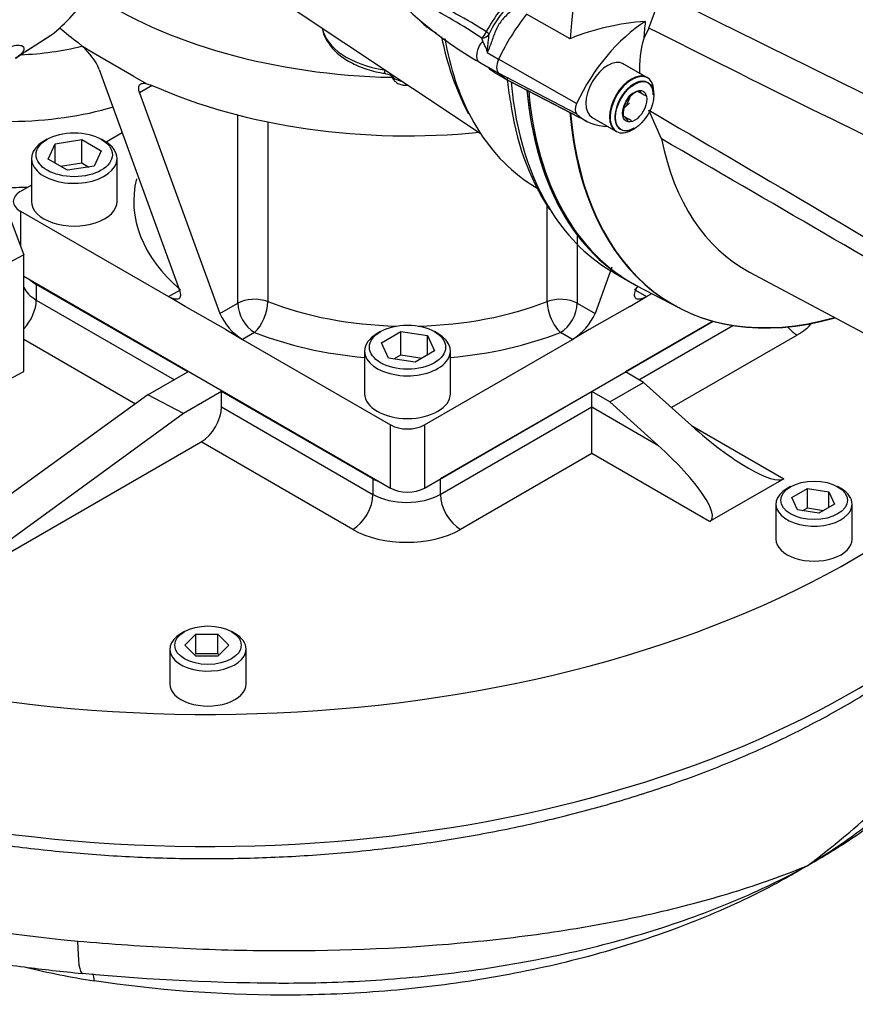
# Model space of a CAD drawing. Units: millimetres. Extents: x 0 to 594, y 0 to 420.
# Drawn here: x 402 to 417, y 341 to 358 of the extents above; entities that cross this region are included whole.
import ezdxf

# ---------------------------------------------------------------- set-up
doc = ezdxf.new("R2010")
doc.units = ezdxf.units.MM
for name, color, linetype in [('GB-IW10-SPURBOX_', 7, 'Continuous'), ('GB-IW10-SPURFLG_', 7, 'Continuous'), ('II0-20SHORT-STD', 7, 'Continuous'), ('II0-55-ADPIMP4-S', 7, 'Continuous'), ('II2-01-STD', 7, 'Continuous'), ('II2-02B3B4_F14-S', 7, 'Continuous'), ('PART4', 7, 'Continuous'), ('TSH-1', 7, 'Continuous')]:
    doc.layers.add(name, color=color, linetype=linetype)

# ---------------------------------------------------------------- blocks, each defined once
blk = doc.blocks.new('SE6')
at = {"layer": 'GB-IW10-SPURBOX_', "color": 7, "linetype": 'Continuous'}
for p, q in [((404.993, 352.277), (402.341, 353.808)), ((402.341, 353.808), (402.341, 353.536)), ((402.341, 353.536), (404.757, 352.141)), ((414.189, 353.164), (412.653, 352.277)), ((412.889, 352.141), (414.533, 353.09)), ((415.658, 352.923), (413.458, 351.653)), ((404.077, 351.716), (402.122, 352.845)), ((404.296, 351.875), (404.993, 352.277)), ((412.968, 352.095), (412.653, 352.277)), ((412.379, 351.755), (412.968, 352.095)), ((412.968, 352.095), (413.808, 351.338)), ((404.296, 351.875), (399.653, 348.514)), ((404.916, 351.552), (404.296, 351.875)), ((405.582, 351.937), (404.916, 351.552)), ((408.233, 350.406), (405.582, 351.937)), ((405.582, 351.664), (405.582, 351.937)), ((412.064, 351.937), (409.412, 350.406)), ((412.064, 351.664), (412.064, 351.937)), ((412.379, 351.755), (412.064, 351.937)), ((412.379, 351.755), (413.219, 350.997)), ((404.916, 351.552), (400.476, 348.309)), ((405.582, 351.664), (408.233, 350.134)), ((409.412, 350.134), (412.064, 351.664)), ((412.064, 351.664), (413.219, 350.997)), ((412.064, 350.848), (412.064, 351.664)), ((413.808, 351.338), (415.422, 350.406)), ((400.476, 348.309), (405.228, 351.052)), ((407.88, 349.521), (405.228, 351.052)), ((412.064, 350.848), (409.766, 349.521)), ((414.126, 349.657), (412.064, 350.848)), ((408.233, 350.406), (408.233, 350.134)), ((409.412, 350.406), (409.412, 350.134)), ((415.422, 350.406), (414.126, 349.657)), ((415.54, 350.27), (415.481, 350.236)), ((415.566, 350.081), (415.839, 350.238)), ((415.839, 350.238), (416.21, 350.18)), ((415.839, 349.898), (415.839, 350.238)), ((416.21, 350.18), (416.31, 349.966)), ((416.21, 349.908), (416.21, 350.18)), ((416.424, 350.236), (416.365, 350.27)), ((415.666, 349.866), (415.566, 350.081)), ((415.286, 349.963), (415.286, 349.351)), ((416.038, 349.808), (415.666, 349.866)), ((415.759, 349.852), (415.839, 349.898)), ((415.839, 349.898), (416.117, 349.854)), ((416.31, 349.966), (416.038, 349.808)), ((416.619, 349.351), (416.619, 349.963)), ((404.934, 347.733), (404.875, 347.699)), ((405.817, 347.699), (405.759, 347.733)), ((404.941, 347.495), (405.133, 347.687)), ((405.133, 347.687), (405.518, 347.687)), ((405.133, 347.347), (405.133, 347.687)), ((405.518, 347.687), (405.711, 347.495)), ((405.518, 347.347), (405.518, 347.687)), ((404.679, 347.427), (404.679, 346.815)), ((405.133, 347.302), (404.941, 347.495)), ((405.711, 347.495), (405.518, 347.302)), ((406.013, 346.815), (406.013, 347.427)), ((405.111, 347.325), (405.133, 347.347)), ((405.133, 347.347), (405.518, 347.347)), ((405.518, 347.302), (405.133, 347.302)), ((405.518, 347.347), (405.54, 347.325))]:
    blk.add_line(p, q, dxfattribs=at)
for centre, radius, start, end in [((405.287, 354.52), 13.041, 256.0972, 261.4817), ((406.794, 380.453), 38.87, 264.6241, 269.9407)]:
    blk.add_arc(centre, radius, start, end, dxfattribs=at)
for centre, major_axis, ratio, start_param, end_param in [((401.834, 359.748), (-3.333, 0), 0.57735, 1.641534, 1.971854), ((405.346, 355.475), (15.917, 0), 0.57735, 2.919264, 5.82891), ((401.834, 359.067), (-4.167, 0), 0.57735, 1.590525, 2.033532), ((401.834, 357.911), (-4.167, 0), 0.57735, 1.578643, 1.659551), ((402.93, 354.148), (0.833, 0), 0.57735, 3.698459, 3.926991), ((402.93, 353.876), (0.833, 0), 0.57735, 3.390517, 3.926991), ((401.987, 353.331), (-0.25, -0.433), 0.57735, 1.177674, 2.356194), ((415.658, 353.331), (-0.25, 0.433), 0.57735, 1.852, 2.356194), ((414.715, 353.468), (-1.333, 0), 0.57735, 2.356194, 2.697061), ((405.346, 353.161), (15.917, 0), 0.57735, 3.27819, 6.029118), ((405.228, 351.46), (-0.25, -0.433), 0.57735, 0.785398, 2.356194), ((414.162, 351.542), (1.284, -1.117), 0.227526, 4.634228, 6.205025), ((412.866, 350.793), (-1.284, 1.117), 0.227526, 3.063432, 4.634228), ((408.823, 350.746), (0.833, 0), 0.57735, 3.926991, 4.155523), ((415.953, 349.963), (0.667, 0), 0.57735, 2.356194, 6.283185), ((415.953, 349.963), (0.667, 0), 0.57735, 0, 0.785398), ((407.88, 349.929), (-0.25, -0.433), 0.57735, 0.785398, 2.356194), ((408.823, 350.474), (-0.833, 0), 0.57735, 0.785398, 2.356194), ((409.766, 349.929), (0.25, -0.433), 0.57735, 3.926991, 5.497787), ((408.823, 350.065), (1.333, 0), 0.57735, 3.926991, 5.497787), ((405.346, 350.78), (14.833, 0), 0.57735, 3.304214, 4.558017), ((415.953, 349.351), (-0.667, 0), 0.57735, 0, 3.141593), ((405.346, 347.427), (0.667, 0), 0.57735, 2.356194, 6.283185), ((405.346, 347.427), (0.667, 0), 0.57735, 0, 0.785398), ((405.346, 346.815), (-0.667, 0), 0.57735, 0, 3.141593), ((403.27, 343.078), (0.119, 1.328), 0.125544, 2.191927, 3.148454), ((403.192, 341.35), (-0.077, -0.494), 0.294954, -4.082202, -3.743675), ((407.291, 341.22), (12.083, 0), 0.57735, 3.141593, 6.283185)]:
    blk.add_ellipse(centre, major_axis=major_axis, ratio=ratio, start_param=start_param, end_param=end_param, dxfattribs=at)
for centre in [(415.953, 350.031), (405.346, 347.495)]:
    blk.add_ellipse(centre, major_axis=(-0.583, 0), ratio=0.57735, dxfattribs=at)
for points, knots in [([(389.595, 351.835), (389.637, 351.661), (389.724, 351.301), (389.971, 350.683), (390.313, 350.026), (390.741, 349.382), (391.246, 348.758), (391.829, 348.158), (392.486, 347.585), (393.212, 347.043), (394.004, 346.535), (394.857, 346.062), (395.765, 345.629), (396.725, 345.237), (397.731, 344.887), (398.777, 344.582), (399.857, 344.323), (400.967, 344.111), (402.099, 343.948), (403.249, 343.833), (404.41, 343.768), (405.575, 343.753), (406.74, 343.788), (407.897, 343.872), (409.04, 344.006), (410.164, 344.189), (411.263, 344.419), (412.33, 344.696), (413.361, 345.019), (414.349, 345.386), (415.29, 345.794), (416.178, 346.244), (417.009, 346.731), (417.777, 347.255), (418.479, 347.812), (419.11, 348.4), (419.667, 349.016), (420.144, 349.655), (420.513, 350.267), (420.701, 350.664), (420.776, 350.841)], [0, 0, 0, 0, 0.0172784, 0.0423725, 0.0675951, 0.0929637, 0.1184718, 0.1440966, 0.1698078, 0.1955753, 0.2213741, 0.2471855, 0.2729939, 0.2987929, 0.3245792, 0.3503521, 0.3761121, 0.4018605, 0.4275993, 0.4533308, 0.4790573, 0.5047814, 0.5305057, 0.556232, 0.5819628, 0.6077007, 0.6334482, 0.659208, 0.6849822, 0.7107729, 0.7365815, 0.7624083, 0.7882518, 0.8141079, 0.8399667, 0.8658109, 0.8916182, 0.9173591, 0.9429997, 0.9627909, 0.9627909, 0.9627909, 0.9627909]), ([(390.643, 349.552), (390.643, 349.549), (390.695, 349.312), (390.822, 348.85), (391.096, 348.172), (391.451, 347.51), (391.887, 346.867), (392.402, 346.246), (392.995, 345.652), (393.662, 345.087), (394.399, 344.556), (395.201, 344.063), (396.061, 343.61), (396.975, 343.201), (397.935, 342.836), (398.937, 342.518), (399.975, 342.248), (401.036, 342.028), (402.118, 341.856), (402.777, 341.788), (403.151, 341.75)], [0.0845623, 0.0845623, 0.0845623, 0.0845623, 0.0852007, 0.1361575, 0.1875011, 0.2394406, 0.2920954, 0.3454832, 0.3995295, 0.4540966, 0.5090234, 0.5641591, 0.6193837, 0.6745962, 0.7297522, 0.7848322, 0.8398316, 0.8947555, 0.9496148, 1, 1, 1, 1]), ([(415.835, 343.636), (416.245, 343.941), (416.634, 344.262), (417.353, 344.923), (417.682, 345.262), (418.285, 345.955), (418.557, 346.309), (418.922, 346.85), (419.037, 347.033), (419.251, 347.401), (419.35, 347.586), (419.732, 348.366), (419.938, 348.96), (420.057, 349.549)], [0, 0, 0, 0, 0.125, 0.125, 0.25, 0.25, 0.375, 0.375, 0.4375, 0.4375, 0.5, 0.5, 0.7011063, 0.7011063, 0.7011063, 0.7011063]), ([(419.029, 346.776), (418.975, 346.652), (418.914, 346.529), (418.765, 346.259), (418.673, 346.112), (418.372, 345.677), (418.136, 345.396), (417.592, 344.851), (417.283, 344.587), (416.774, 344.214), (416.597, 344.093), (416.32, 343.918), (416.226, 343.86), (416.033, 343.746), (415.934, 343.69), (415.835, 343.636)], [0.5117171, 0.5117171, 0.5117171, 0.5117171, 0.5625, 0.5625, 0.625, 0.625, 0.75, 0.75, 0.875, 0.875, 0.9375, 0.9375, 0.96875, 0.96875, 1, 1, 1, 1]), ([(415.835, 343.636), (416.036, 343.757), (416.233, 343.883), (416.609, 344.142), (416.789, 344.274), (417.307, 344.681), (417.621, 344.964), (418.185, 345.555), (418.432, 345.859), (418.649, 346.178), (418.655, 346.186), (418.66, 346.194)], [0, 0, 0, 0, 0.0625, 0.0625, 0.125, 0.125, 0.25, 0.25, 0.375, 0.375, 0.3782187, 0.3782187, 0.3782187, 0.3782187]), ([(403.065, 342.318), (403.647, 342.266), (404.23, 342.225), (405.401, 342.168), (405.99, 342.152), (407.732, 342.146), (408.865, 342.195), (410.245, 342.33), (410.521, 342.36), (411.063, 342.429), (411.329, 342.466), (412.116, 342.59), (412.623, 342.686), (413.603, 342.907), (414.076, 343.032), (414.987, 343.312), (415.425, 343.467), (415.835, 343.636)], [0, 0, 0, 0, 0.125, 0.125, 0.25, 0.25, 0.5, 0.5, 0.5625, 0.5625, 0.625, 0.625, 0.75, 0.75, 0.875, 0.875, 1, 1, 1, 1]), ([(415.835, 343.636), (415.736, 343.576), (415.633, 343.515), (415.427, 343.399), (415.322, 343.341), (415.003, 343.173), (414.784, 343.065), (414.109, 342.754), (413.631, 342.564), (412.647, 342.227), (412.14, 342.078), (411.355, 341.886), (411.089, 341.827), (410.55, 341.72), (410.276, 341.671), (409.452, 341.541), (408.897, 341.477), (408.059, 341.413), (407.779, 341.397), (407.215, 341.376), (406.932, 341.371), (405.524, 341.373), (404.425, 341.459), (403.355, 341.623)], [0, 0, 0, 0, 0.03125, 0.03125, 0.0625, 0.0625, 0.125, 0.125, 0.25, 0.25, 0.375, 0.375, 0.4375, 0.4375, 0.5, 0.5, 0.625, 0.625, 0.6875, 0.6875, 0.75, 0.75, 1, 1, 1, 1]), ([(406.754, 341.583), (407.266, 341.584), (407.777, 341.601), (408.567, 341.653), (408.848, 341.676), (409.408, 341.733), (409.689, 341.766), (410.518, 341.881), (411.057, 341.977), (412.108, 342.208), (412.621, 342.343), (413.616, 342.652), (414.091, 342.824), (414.771, 343.109), (414.992, 343.208), (415.423, 343.416), (415.634, 343.524), (415.835, 343.636)], [0.2622317, 0.2622317, 0.2622317, 0.2622317, 0.375, 0.375, 0.4375, 0.4375, 0.5, 0.5, 0.625, 0.625, 0.75, 0.75, 0.875, 0.875, 0.9375, 0.9375, 1, 1, 1, 1]), ([(406.209, 341.588), (406.335, 341.585), (406.461, 341.584), (406.643, 341.583), (406.698, 341.583), (406.754, 341.583)], [0.22231118, 0.22231118, 0.22231118, 0.22231118, 0.25, 0.25, 0.26223165, 0.26223165, 0.26223165, 0.26223165])]:
    blk.add_open_spline(points, degree=3, knots=knots, dxfattribs=at)
at = {"layer": 'GB-IW10-SPURFLG_', "color": 7, "linetype": 'Continuous'}
for p, q in [((403.075, 358.04), (403.15, 357.971)), ((403.341, 357.853), (403.15, 357.971)), ((404.048, 357.445), (403.341, 357.853)), ((403.443, 357.572), (404.847, 353.707)), ((404.048, 357.445), (404.276, 357.32)), ((404.371, 357.292), (404.15, 357.164)), ((404.276, 357.32), (404.371, 357.292)), ((404.15, 357.164), (405.554, 353.298)), ((405.866, 353.479), (405.866, 356.775)), ((406.393, 356.653), (406.393, 353.508)), ((402.533, 356.351), (402.474, 356.317)), ((402.673, 356.271), (403.137, 356.343)), ((403.137, 356.343), (403.478, 356.146)), ((403.137, 355.934), (403.137, 356.343)), ((403.535, 356.317), (403.476, 356.351)), ((403.846, 356.463), (403.564, 356.3)), ((402.548, 356.002), (402.673, 356.271)), ((402.673, 355.93), (402.673, 356.271)), ((402.255, 356.011), (402.255, 355.262)), ((402.888, 355.806), (402.548, 356.002)), ((403.478, 356.146), (403.353, 355.878)), ((403.755, 355.262), (403.755, 356.011)), ((402.766, 355.877), (403.137, 355.934)), ((403.353, 355.878), (402.888, 355.806)), ((403.137, 355.934), (403.26, 355.863)), ((402.255, 355.544), (402.062, 355.433)), ((411.283, 353.508), (411.283, 355.186)), ((402.062, 355.092), (404.654, 353.595)), ((402.062, 355.092), (402.062, 354.488)), ((411.81, 354.67), (411.81, 353.479)), ((412.416, 354.108), (412.122, 353.298)), ((402.122, 353.952), (408.543, 350.244)), ((404.654, 353.595), (404.864, 353.717)), ((404.949, 353.425), (404.654, 353.595)), ((412.727, 353.425), (413.022, 353.595)), ((412.846, 353.753), (412.829, 353.707)), ((412.829, 353.707), (413.022, 353.595)), ((413.022, 353.595), (413.113, 353.648)), ((405.656, 353.017), (404.949, 353.425)), ((405.554, 353.298), (405.866, 353.479)), ((411.81, 353.479), (412.122, 353.298)), ((412.727, 353.425), (412.02, 353.017)), ((409.133, 350.244), (414.189, 353.164)), ((405.656, 353.017), (405.951, 352.847)), ((406.161, 352.968), (405.951, 352.847)), ((408.367, 352.983), (408.308, 352.949)), ((408.382, 352.788), (408.722, 352.984)), ((408.722, 352.984), (409.186, 352.912)), ((408.722, 352.576), (408.722, 352.984)), ((409.186, 352.912), (409.311, 352.644)), ((409.186, 352.572), (409.186, 352.912)), ((409.368, 352.949), (409.309, 352.983)), ((411.725, 352.847), (411.515, 352.968)), ((412.02, 353.017), (411.725, 352.847)), ((405.951, 352.847), (408.543, 351.35)), ((408.506, 352.519), (408.382, 352.788)), ((409.133, 351.35), (411.725, 352.847)), ((408.088, 352.643), (408.088, 351.895)), ((408.599, 352.505), (408.722, 352.576)), ((408.722, 352.576), (409.094, 352.518)), ((409.311, 352.644), (408.971, 352.448)), ((409.588, 351.895), (409.588, 352.643)), ((408.971, 352.448), (408.506, 352.519)), ((408.543, 350.244), (408.543, 351.35)), ((409.133, 351.35), (409.133, 350.244))]:
    blk.add_line(p, q, dxfattribs=at)
for centre, radius, start, end in [((402.433, 357.137), 1.1, 23.3263, 49.3223), ((406.49, 353.721), 1.027, 204.3065, 238.3318), ((411.19, 353.718), 1.022, 301.588, 335.7736)]:
    blk.add_arc(centre, radius, start, end, dxfattribs=at)
for centre, major_axis, ratio, start_param, end_param in [((408.838, 361.64), (-7.292, 0), 0.57735, 0.702739, 1.532967), ((408.838, 360.619), (7.292, 0), 0.57735, 3.725342, 3.800943), ((408.838, 360.619), (-7.292, 0), 0.57735, 0.911446, 1.744669), ((403.005, 356.011), (0.75, 0), 0.57735, 2.356194, 6.283185), ((403.005, 356.011), (0.75, 0), 0.57735, 0, 0.785398), ((408.838, 355.262), (4.792, 0), 0.57735, 2.998607, 3.7345), ((402.356, 355.262), (0.417, 0), 0.57735, 2.356194, 3.926991), ((403.005, 355.262), (-0.75, 0), 0.57735, 0, 3.141593), ((408.838, 355.262), (-4.792, 0), 0.57735, -3.7345, -3.709999), ((406.161, 353.308), (-0.417, 0), 0.57735, 4.119482, 5.497787), ((406.161, 353.308), (0.208, -0.361), 0.57735, 3.926991, 5.497787), ((406.161, 353.308), (-0.151, -0.388), 0.456237, 0.706022, 2.276818), ((408.838, 355.603), (-4.375, 0), 0.57735, 0.977889, 1.526349), ((408.838, 355.603), (-4.375, 0), 0.57735, 1.615243, 2.163704), ((411.515, 353.308), (-0.417, 0), 0.57735, 3.926991, 5.305296), ((411.515, 353.308), (0.151, -0.388), 0.456237, 4.006367, 5.577164), ((411.515, 353.308), (0.208, 0.361), 0.57735, 3.926991, 5.497787), ((408.838, 355.262), (4.792, 0), 0.57735, 4.119482, 4.555221), ((408.838, 352.643), (-0.75, 0), 0.57735, 5.497787, 6.283185), ((408.838, 352.643), (-0.75, 0), 0.57735, 0, 3.926991), ((408.838, 355.262), (4.792, 0), 0.57735, 4.869557, 5.305296), ((408.838, 351.895), (0.75, 0), 0.57735, 3.141593, 6.283185), ((408.838, 351.52), (-0.417, 0), 0.57735, 0.785398, 2.356194), ((408.838, 350.415), (0.417, 0), 0.57735, 3.926991, 5.497787)]:
    blk.add_ellipse(centre, major_axis=major_axis, ratio=ratio, start_param=start_param, end_param=end_param, dxfattribs=at)
for centre, major_axis in [((403.005, 356.079), (-0.667, 0)), ((408.838, 352.711), (0.667, 0))]:
    blk.add_ellipse(centre, major_axis=major_axis, ratio=0.57735, dxfattribs=at)
for points, knots in [([(404.15, 357.164), (404.139, 357.193), (404.134, 357.219), (404.134, 357.254), (404.135, 357.265), (404.14, 357.283), (404.144, 357.292), (404.155, 357.306), (404.162, 357.312), (404.178, 357.321), (404.188, 357.324), (404.209, 357.328), (404.221, 357.329), (404.247, 357.327), (404.261, 357.324), (404.276, 357.32)], [0, 0, 0, 0, 0.25, 0.25, 0.375, 0.375, 0.5, 0.5, 0.625, 0.625, 0.75, 0.75, 0.875, 0.875, 1, 1, 1, 1]), ([(404.847, 353.707), (404.853, 353.689), (404.858, 353.672), (404.864, 353.641), (404.865, 353.627), (404.863, 353.601), (404.86, 353.59), (404.853, 353.576), (404.85, 353.572), (404.843, 353.565), (404.839, 353.562), (404.826, 353.553), (404.816, 353.55), (404.791, 353.547), (404.777, 353.548), (404.747, 353.554), (404.73, 353.56), (404.694, 353.574), (404.674, 353.584), (404.654, 353.595)], [0, 0, 0, 0, 0.125, 0.125, 0.25, 0.25, 0.375, 0.375, 0.4375, 0.4375, 0.5, 0.5, 0.625, 0.625, 0.75, 0.75, 0.875, 0.875, 1, 1, 1, 1]), ([(413.022, 353.595), (413.002, 353.584), (412.983, 353.574), (412.947, 353.56), (412.93, 353.554), (412.899, 353.548), (412.885, 353.547), (412.867, 353.549), (412.861, 353.55), (412.85, 353.554), (412.846, 353.556), (412.833, 353.564), (412.826, 353.572), (412.816, 353.59), (412.813, 353.601), (412.811, 353.626), (412.812, 353.641), (412.818, 353.672), (412.823, 353.689), (412.829, 353.707)], [0, 0, 0, 0, 0.125, 0.125, 0.25, 0.25, 0.375, 0.375, 0.4375, 0.4375, 0.5, 0.5, 0.625, 0.625, 0.75, 0.75, 0.875, 0.875, 1, 1, 1, 1])]:
    blk.add_open_spline(points, degree=3, knots=knots, dxfattribs=at)
at = {"layer": 'II0-20SHORT-STD', "color": 7, "linetype": 'Continuous'}
for p, q in [((413.026, 357.43), (412.602, 357.675)), ((410.647, 357.356), (411.846, 356.731)), ((412.673, 356.937), (412.735, 357.094)), ((412.06, 356.737), (412.485, 356.492))]:
    blk.add_line(p, q, dxfattribs=at)
for centre, radius, start, end in [((413.015, 356.765), 0.45, 104.8081, 135.1919), ((413.378, 357.428), 0.53, 205.4607, 209.8846), ((413.028, 357.016), 0.478, 215.1894, 225.814)]:
    blk.add_arc(centre, radius, start, end, dxfattribs=at)
for centre, major_axis, start_param, end_param in [((412.755, 356.961), (-0.271, -0.469), 3.141593, 6.283185), ((412.803, 356.934), (0.237, 0.411), 0, 3.926991), ((412.803, 356.934), (0.237, 0.411), 5.497787, 6.283185), ((417.175, 361.486), (4.416, 7.649), 2.453967, 3.166288), ((417.87, 361.084), (4.399, 7.62), 2.452516, 3.673565)]:
    blk.add_ellipse(centre, major_axis=major_axis, ratio=0.57735, start_param=start_param, end_param=end_param, dxfattribs=at)
at = {"layer": 'II0-55-ADPIMP4-S', "color": 7, "linetype": 'Continuous'}
for p, q in [((401.848, 355.056), (402.122, 354.326)), ((402.122, 354.326), (400.77, 353.616)), ((402.122, 352.285), (402.122, 354.326)), ((400.77, 351.575), (402.122, 352.285))]:
    blk.add_line(p, q, dxfattribs=at)
at = {"layer": 'II2-01-STD', "color": 7, "linetype": 'Continuous'}
for p, q in [((404.117, 360.448), (410.111, 356.454)), ((409.221, 358.279), (409.346, 358.204)), ((402.142, 357.881), (402.591, 358.166)), ((402.151, 357.887), (402.597, 358.17)), ((410.156, 358.065), (410.138, 358.12)), ((410.233, 357.866), (410.433, 357.751)), ((410.097, 357.697), (410.225, 357.623)), ((410.233, 357.621), (410.429, 357.508)), ((410.351, 357.526), (410.544, 357.414)), ((410.95, 355.595), (411.105, 355.492)), ((412.448, 354.015), (412.649, 353.899))]:
    blk.add_line(p, q, dxfattribs=at)
for centre, radius, start, end in [((411.922, 361.887), 4.488, 209.1741, 230.9885), ((406.471, 352.489), 6.855, 56.8687, 67.1104), ((403.385, 347.796), 12.337, 56.8144, 62.3517), ((412.066, 357.298), 2.07, 140.4921, 153.2599), ((411.507, 357.67), 1.345, 135.9716, 157.626), ((409.423, 358.689), 0.448, 219.4821, 243.8274), ((413.27, 363.28), 6.421, 229.4663, 240.3865), ((414.391, 359.107), 5.049, 190.9949, 207.2955), ((411.421, 358.055), 1.203, 187.4863, 189.0564), ((410.231, 357.63), 0.00896, 254.1257, 284.8118), ((414.053, 357.721), 3.486, 185.0965, 191.8924), ((415.091, 357.548), 4.483, 186.9859, 212.7813)]:
    blk.add_arc(centre, radius, start, end, dxfattribs=at)
for centre, major_axis, ratio, start_param, end_param in [((398.588, 364.499), (3.752, -6.499), 0.57735, 0.070963, 0.301273), ((415.21, 362.62), (4.11, 7.118), 0.57735, 2.536604, 2.795424), ((410.113, 358.239), (0.086, 0.143), 0.588132, 4.146559, 4.989326), ((410.113, 358.239), (0.166, -0.013), 0.716799, 4.91715, 5.889445), ((410.113, 358.239), (0.15, -0.072), 0.268245, 0.281384, 0.939977), ((410.222, 357.914), (0.125, 0.217), 0.57735, 1.168131, 3.141593), ((398.129, 364.234), (3.763, -6.519), 0.57735, 0.024695, 0.071287), ((411.754, 359.411), (1.167, 2.021), 0.57735, 3.038115, 3.141593), ((416.354, 361.96), (4.152, 7.192), 0.57735, -3.744699, -3.738944), ((416.865, 361.665), (4.417, 7.65), 0.57735, 2.456544, 2.851706), ((417.145, 361.503), (4.417, 7.65), 0.57735, 2.452426, 3.141593), ((415.21, 362.62), (4.11, 7.118), 0.57735, 2.795424, 3.104526), ((416.865, 361.665), (4.417, 7.65), 0.57735, 2.851706, 3.141593)]:
    blk.add_ellipse(centre, major_axis=major_axis, ratio=ratio, start_param=start_param, end_param=end_param, dxfattribs=at)
for points, knots in [([(410.654, 358.6), (410.628, 358.575), (410.602, 358.551), (410.55, 358.5), (410.525, 358.474), (410.479, 358.42), (410.458, 358.391), (410.42, 358.331), (410.403, 358.299), (410.374, 358.234), (410.361, 358.201), (410.336, 358.134), (410.325, 358.1), (410.289, 357.999), (410.264, 357.932), (410.233, 357.866)], [0, 0, 0, 0, 0.125, 0.125, 0.25, 0.25, 0.375, 0.375, 0.5, 0.5, 0.625, 0.625, 0.75, 0.75, 1, 1, 1, 1]), ([(410.263, 358.181), (410.255, 358.139), (410.25, 358.094), (410.243, 358.023), (410.241, 357.999), (410.238, 357.962), (410.236, 357.949), (410.233, 357.924), (410.232, 357.911), (410.229, 357.899)], [0, 0, 0, 0, 0.5, 0.5, 0.75, 0.75, 0.875, 0.875, 1, 1, 1, 1]), ([(401.632, 357.848), (401.644, 357.855), (401.656, 357.862), (401.751, 357.916), (401.822, 357.948), (401.938, 357.988), (401.983, 357.995), (402.054, 357.997), (402.079, 357.991), (402.131, 357.962), (402.134, 357.927), (402.088, 357.85), (402.043, 357.808), (401.974, 357.765)], [0.7769127, 0.7769127, 0.7769127, 0.7769127, 0.78125, 0.78125, 0.8125, 0.8125, 0.84375, 0.84375, 0.875, 0.875, 0.9375, 0.9375, 0.9955306, 0.9955306, 0.9955306, 0.9955306]), ([(410.229, 357.899), (410.227, 357.908), (410.225, 357.915), (410.22, 357.931), (410.216, 357.938), (410.207, 357.959), (410.2, 357.973), (410.18, 358.014), (410.167, 358.04), (410.156, 358.065)], [0, 0, 0, 0, 0.125, 0.125, 0.25, 0.25, 0.5, 0.5, 1, 1, 1, 1]), ([(410.233, 357.621), (410.264, 357.591), (410.289, 357.569), (410.325, 357.542), (410.337, 357.535), (410.35, 357.527), (410.352, 357.526), (410.353, 357.525)], [0, 0, 0, 0, 0.25, 0.25, 0.375, 0.375, 0.3886732, 0.3886732, 0.3886732, 0.3886732])]:
    blk.add_open_spline(points, degree=3, knots=knots, dxfattribs=at)
at = {"layer": 'II2-02B3B4_F14-S', "color": 7, "linetype": 'Continuous'}
for centre, radius, start, end in [((579.802, 363.467), 171.471, 181.96957, 181.97253), ((623.245, 365.831), 214.853, 182.22448, 182.22575)]:
    blk.add_arc(centre, radius, start, end, dxfattribs=at)
for centre, major_axis, ratio, start_param, end_param in [((408.807, 358.383), (1.467, 0), 0.57735, 3.245836, 4.453569), ((408.475, 357.665), (0.025, 0.165), 0.208974, 2.254692, 3.141396), ((408.807, 357.508), (-0.256, 0), 0.57735, 0.138654, 1.326009), ((408.719, 357.505), (0.162, 0.039), 0.808661, 2.983474, 3.14445)]:
    blk.add_ellipse(centre, major_axis=major_axis, ratio=ratio, start_param=start_param, end_param=end_param, dxfattribs=at)
for points, knots in [([(407.346, 358.29), (407.351, 358.224), (407.414, 358.081), (407.551, 357.893), (407.769, 357.724), (408.04, 357.595), (408.287, 357.527), (408.417, 357.505), (408.449, 357.5)], [0.0398524, 0.0398524, 0.0398524, 0.0398524, 0.2014045, 0.3805025, 0.5679791, 0.7625074, 0.9488745, 1, 1, 1, 1]), ([(408.449, 357.499), (408.465, 357.496), (408.497, 357.491), (408.537, 357.474), (408.559, 357.459), (408.562, 357.455), (408.562, 357.455)], [0, 0, 0, 0, 0.1589683, 0.3431335, 0.5401269, 0.6911325, 0.6911325, 0.6911325, 0.6911325]), ([(408.557, 357.466), (408.567, 357.438), (408.584, 357.395), (408.638, 357.343), (408.704, 357.308), (408.775, 357.293), (408.824, 357.294), (408.843, 357.296)], [0, 0, 0, 0, 0.124835, 0.2260815, 0.3367182, 0.4670543, 0.5532048, 0.5532048, 0.5532048, 0.5532048])]:
    blk.add_open_spline(points, degree=3, knots=knots, dxfattribs=at)
at = {"layer": 'PART4', "color": 7, "linetype": 'Continuous'}
for p, q in [((413.064, 358.295), (413.283, 358.897)), ((411.683, 358.108), (410.922, 358.537)), ((413.064, 358.295), (412.973, 358.112)), ((411.796, 356.975), (410.433, 357.751)), ((413.038, 357.423), (412.614, 357.668)), ((411.796, 356.792), (410.433, 357.504)), ((410.617, 357.372), (411.975, 356.663)), ((413.15, 357.121), (413.15, 357.175)), ((412.624, 356.892), (412.725, 356.983)), ((412.072, 356.73), (412.496, 356.485)), ((413.283, 356.357), (413.064, 356.856)), ((412.767, 356.512), (412.814, 356.539)), ((414.823, 354.026), (425.041, 348.555)), ((412.838, 353.791), (413.593, 353.398))]:
    blk.add_line(p, q, dxfattribs=at)
for centre, radius, start, end in [((413.267, 354.225), 4.194, 93.6585, 112.1897), ((414.93, 357.563), 2.034, 164.3306, 181.8689), ((413.096, 356.728), 0.517, 117.1803, 146.8183), ((407.985, 348.187), 10.236, 60.6231, 61.5561), ((413.116, 356.788), 0.504, 153.7844, 183.9606), ((408.325, 348.817), 9.02, 60.5602, 61.619)]:
    blk.add_arc(centre, radius, start, end, dxfattribs=at)
for centre, major_axis, start_param, end_param in [((417.882, 361.078), (-4.399, -7.62), 4.251185, 5.412899), ((411.755, 357.372), (-1.167, -2.022), 4.455805, 4.855413), ((413.081, 356.606), (-1.135, -1.965), 3.977744, 4.855446), ((418.471, 360.737), (-3.903, -6.76), -0.916259, -0.871685), ((410.575, 357.71), (-0.126, -0.218), 4.854286, 6.141288), ((412.343, 357.199), (-0.271, -0.469), 3.141593, 6.283185), ((411.763, 359.425), (1.176, 2.037), 2.999696, 3.166288), ((412.767, 356.954), (-0.271, -0.469), 2.356194, 6.283185), ((417.145, 361.503), (4.417, 7.651), 2.453952, 3.166288), ((411.901, 356.944), (-0.093, -0.161), 4.854286, 6.141288), ((417.882, 361.078), (4.399, 7.62), 2.452415, 3.673666), ((413.089, 358.659), (1.143, 1.98), 2.999696, 3.449263), ((412.767, 356.954), (-0.271, -0.469), 0, 0.785398), ((418.57, 360.68), (3.819, 6.615), 2.561306, 3.160111)]:
    blk.add_ellipse(centre, major_axis=major_axis, ratio=0.57735, start_param=start_param, end_param=end_param, dxfattribs=at)
for major_axis in [(0.237, 0.411), (-0.15, -0.261)]:
    blk.add_ellipse((412.814, 356.927), major_axis=major_axis, ratio=0.57735, dxfattribs=at)
for points, knots in [([(413.283, 358.897), (415.174, 357.958), (417.066, 357.022), (419.44, 355.884), (419.915, 355.658), (420.866, 355.213), (421.343, 354.994), (422.296, 354.552), (422.773, 354.329), (423.366, 354.034), (423.484, 353.974), (423.66, 353.876), (423.718, 353.842), (423.832, 353.763), (423.889, 353.718), (423.952, 353.619), (423.967, 353.581), (423.988, 353.504), (423.994, 353.464), (424.006, 353.345), (424.007, 353.266), (424.006, 353.034), (424.001, 352.883), (423.996, 352.736)], [0, 0, 0, 0, 0.5, 0.5, 0.625, 0.625, 0.75, 0.75, 0.875, 0.875, 0.90625, 0.90625, 0.921875, 0.921875, 0.9375, 0.9375, 0.945312, 0.945312, 0.953125, 0.953125, 0.96875, 0.96875, 1, 1, 1, 1]), ([(423.759, 352.832), (423.791, 352.97), (423.828, 353.109), (423.882, 353.324), (423.901, 353.396), (423.913, 353.513), (423.914, 353.556), (423.892, 353.613), (423.88, 353.63), (423.854, 353.656), (423.839, 353.666), (423.795, 353.692), (423.764, 353.704), (423.702, 353.724), (423.672, 353.732), (423.578, 353.755), (423.516, 353.767), (423.329, 353.803), (423.204, 353.825), (422.829, 353.896), (422.578, 353.949), (422.083, 354.084), (421.838, 354.165), (421.111, 354.436), (420.635, 354.651), (419.683, 355.079), (419.207, 355.297), (416.834, 356.407), (414.947, 357.345), (413.064, 358.295)], [0, 0, 0, 0, 0.03125, 0.03125, 0.046875, 0.046875, 0.054687, 0.054687, 0.058594, 0.058594, 0.0625, 0.0625, 0.070312, 0.070312, 0.078125, 0.078125, 0.09375, 0.09375, 0.125, 0.125, 0.1875, 0.1875, 0.25, 0.25, 0.375, 0.375, 0.5, 0.5, 1, 1, 1, 1]), ([(413.064, 356.856), (414.948, 355.755), (416.836, 354.646), (419.209, 353.223), (419.685, 352.937), (420.637, 352.358), (421.113, 352.069), (421.84, 351.609), (422.085, 351.451), (422.58, 351.121), (422.832, 350.949), (423.208, 350.683), (423.334, 350.593), (423.522, 350.46), (423.584, 350.416), (423.678, 350.352), (423.709, 350.331), (423.771, 350.291), (423.802, 350.272), (423.86, 350.243), (423.89, 350.234), (423.915, 350.255), (423.913, 350.28), (423.899, 350.357), (423.881, 350.414), (423.827, 350.587), (423.79, 350.708), (423.759, 350.831)], [0, 0, 0, 0, 0.5, 0.5, 0.625, 0.625, 0.75, 0.75, 0.8125, 0.8125, 0.875, 0.875, 0.90625, 0.90625, 0.921875, 0.921875, 0.929688, 0.929688, 0.9375, 0.9375, 0.945313, 0.945313, 0.953125, 0.953125, 0.96875, 0.96875, 1, 1, 1, 1]), ([(423.996, 350.697), (424.001, 350.59), (424.006, 350.486), (424.007, 350.344), (424.006, 350.299), (423.995, 350.241), (423.99, 350.223), (423.971, 350.195), (423.956, 350.187), (423.897, 350.182), (423.84, 350.205), (423.727, 350.258), (423.668, 350.288), (423.492, 350.383), (423.374, 350.45), (422.781, 350.789), (422.304, 351.071), (421.35, 351.636), (420.873, 351.92), (419.92, 352.484), (419.445, 352.764), (417.069, 354.159), (415.175, 355.258), (413.283, 356.357)], [0, 0, 0, 0, 0.03125, 0.03125, 0.046875, 0.046875, 0.054688, 0.054688, 0.0625, 0.0625, 0.078125, 0.078125, 0.09375, 0.09375, 0.125, 0.125, 0.25, 0.25, 0.375, 0.375, 0.5, 0.5, 1, 1, 1, 1])]:
    blk.add_open_spline(points, degree=3, knots=knots, dxfattribs=at)

msp = doc.modelspace()

# ---------------------------------------------------------------- block references
at = {"layer": 'TSH-1'}
msp.add_blockref('SE6', (0, 0), dxfattribs=at)

doc.saveas('drawing.dxf')
